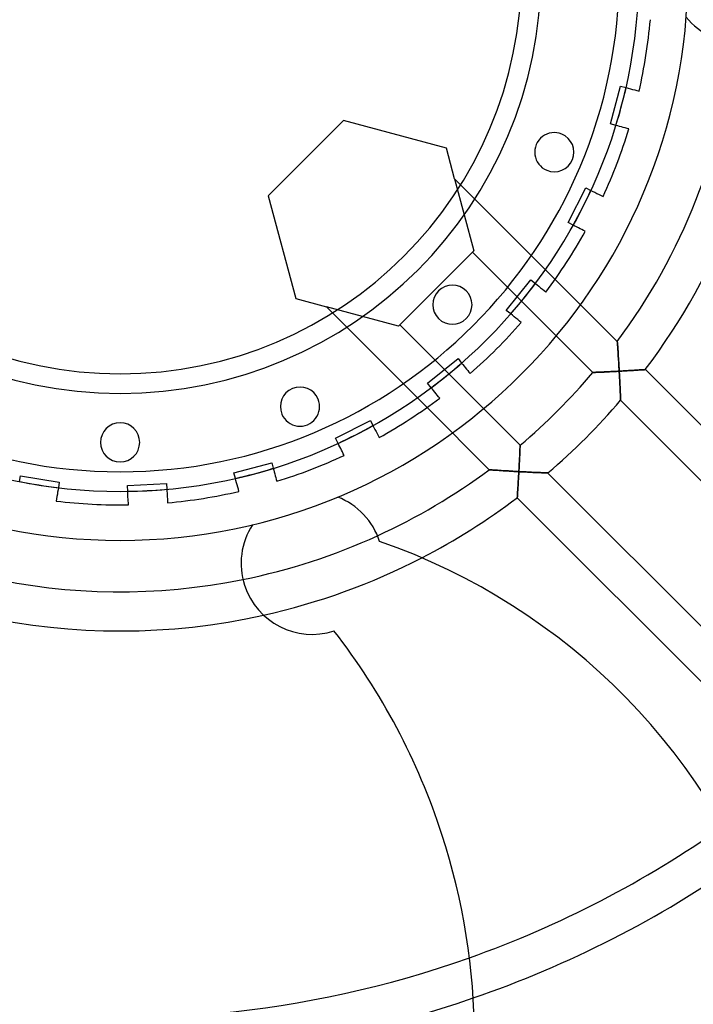
# Model space of a CAD drawing. Units: millimetres. Extents: x -184 to 184, y -184 to 184.
# Drawn here: x -10 to 59, y -105 to -5 of the extents above; entities that cross this region are included whole.
import ezdxf

# ---------------------------------------------------------------- set-up
doc = ezdxf.new("R2010")
doc.units = ezdxf.units.MM
doc.layers.add('MAIN-1', color=7, linetype='Continuous')
doc.layers.add('MAIN-2', color=7, linetype='Continuous')

msp = doc.modelspace()

# ---------------------------------------------------------------- linework, layer by layer
at = {"layer": 'MAIN-1'}
for centre, radius, start, end in [((0, 0), 184.2, 90, 270), ((0, 0), 184.2, 270, 90), ((0, 0), 181.2, 90, 270), ((0, 0), 181.2, 270, 90), ((0, 0), 177.58, 90, 270), ((0, 0), 177.58, 270, 90), ((0, 0), 57.98, 180, 270), ((0, 0), 52.98, 180, 270), ((0, 0), 50.98, 180, 0), ((0, 0), 42.98, 180, 270), ((0, 0), 40.98, 180, 0), ((0, 0), 57.98, 270, 0), ((0, 0), 52.98, 270, 0), ((0, 0), 42.98, 270, 0), ((63.42, 0), 7.25, 219.195, 270), ((44.33, -18.36), 2, 67.5, 247.5), ((44.33, -18.36), 2, 247.5, 67.5), ((33.93, -33.93), 2, 45, 225), ((33.93, -33.93), 2, 225, 45), ((18.36, -44.33), 2, 22.5, 202.5), ((18.36, -44.33), 2, 202.5, 22.5), ((0, -47.98), 2, 0, 180), ((0, -47.98), 2, 180, 0), ((19.6, -60.32), 7.25, 18, 68.805), ((19.6, -60.32), 7.25, 147.195, 198), ((0, 0), 63.23, 281.4408, 294.5592), ((5.06, -119.69), 65.23, 18, 70.8208), ((0, 0), 67.23, 282.5889, 297.2794), ((19.6, -60.32), 7.25, 198, 288), ((-31.93, -109.04), 68.12, 18, 37.8816), ((0, 0), 106.72, 289.5237, 305.2532), ((-31.93, -109.04), 68.12, 307.9204, 18), ((0, 0), 110.72, 289.0033, 304.9954)]:
    msp.add_arc(centre, radius, start, end, dxfattribs=at)
at = {"layer": 'MAIN-2'}
for p, q in [((54.14, -4.84), (54.14, -4.84)), ((50.06, -15.48), (51.09, -11.62)), ((51.09, -11.62), (51.66, -11.77)), ((51.09, -11.62), (51.09, -11.62)), ((51.66, -11.77), (51.87, -11.83)), ((51.87, -11.83), (52.1, -11.89)), ((52.1, -11.89), (52.32, -11.95)), ((52.32, -11.95), (52.55, -12.01)), ((52.55, -12.01), (52.77, -12.07)), ((52.77, -12.07), (52.99, -12.13)), ((52.99, -12.13), (52.99, -12.13)), ((22.81, -15.12), (15.12, -22.81)), ((22.81, -15.12), (22.81, -15.12)), ((33.31, -17.94), (22.81, -15.12)), ((50.06, -15.48), (50.06, -15.48)), ((50.62, -15.64), (50.06, -15.48)), ((50.81, -15.68), (50.62, -15.64)), ((51, -15.73), (50.81, -15.68)), ((51.19, -15.79), (51, -15.73)), ((51.38, -15.84), (51.19, -15.79)), ((51.57, -15.89), (51.38, -15.84)), ((51.77, -15.94), (51.57, -15.89)), ((51.95, -15.99), (51.77, -15.94)), ((51.95, -15.99), (51.95, -15.99)), ((45.1, -16.51), (45.1, -16.51)), ((33.31, -17.94), (33.31, -17.94)), ((34.15, -21.08), (33.31, -17.94)), ((44.42, -31.34), (34.15, -21.08)), ((34.15, -21.08), (36.13, -28.44)), ((43.57, -20.21), (43.57, -20.21)), ((45.75, -25.55), (47.56, -21.99)), ((47.56, -21.99), (48.08, -22.26)), ((47.56, -21.99), (47.56, -21.99)), ((15.12, -22.81), (15.12, -22.81)), ((15.12, -22.81), (17.94, -33.31)), ((48.08, -22.26), (48.28, -22.36)), ((48.28, -22.36), (48.48, -22.46)), ((48.48, -22.46), (48.69, -22.57)), ((48.69, -22.57), (48.9, -22.67)), ((48.9, -22.67), (49.11, -22.78)), ((49.11, -22.78), (49.31, -22.88)), ((49.31, -22.88), (49.31, -22.88)), ((45.75, -25.55), (45.75, -25.55)), ((46.27, -25.82), (45.75, -25.55)), ((46.44, -25.91), (46.27, -25.82)), ((46.61, -25.99), (46.44, -25.91)), ((46.79, -26.08), (46.61, -25.99)), ((46.97, -26.17), (46.79, -26.08)), ((47.14, -26.27), (46.97, -26.17)), ((47.32, -26.36), (47.14, -26.27)), ((47.49, -26.44), (47.32, -26.36)), ((47.49, -26.44), (47.49, -26.44)), ((28.57, -35.99), (35.99, -28.57)), ((36.13, -28.44), (35.99, -28.57)), ((35.99, -28.57), (40.55, -33.13)), ((36.13, -28.44), (36.13, -28.44)), ((39.43, -34.51), (41.95, -31.4)), ((41.95, -31.4), (41.95, -31.4)), ((41.95, -31.4), (42.41, -31.77)), ((42.41, -31.77), (42.58, -31.91)), ((42.58, -31.91), (42.76, -32.05)), ((42.76, -32.05), (42.94, -32.2)), ((44.42, -31.34), (50.77, -37.69)), ((35.34, -32.52), (35.34, -32.52)), ((48.27, -40.85), (40.55, -33.13)), ((42.94, -32.2), (43.12, -32.34)), ((43.12, -32.34), (43.3, -32.49)), ((43.3, -32.49), (43.48, -32.63)), ((43.48, -32.63), (43.48, -32.63)), ((17.94, -33.31), (17.94, -33.31)), ((17.94, -33.31), (21.08, -34.15)), ((21.08, -34.15), (31.34, -44.42)), ((28.44, -36.13), (21.08, -34.15)), ((39.43, -34.51), (39.43, -34.51)), ((39.89, -34.87), (39.43, -34.51)), ((40.06, -35.01), (39.89, -34.87)), ((40.24, -35.16), (40.06, -35.01)), ((40.42, -35.3), (40.24, -35.16)), ((28.57, -35.99), (28.44, -36.13)), ((28.44, -36.13), (28.44, -36.13)), ((33.13, -40.55), (28.57, -35.99)), ((32.52, -35.34), (32.52, -35.34)), ((40.6, -35.45), (40.42, -35.3)), ((40.78, -35.6), (40.6, -35.45)), ((40.96, -35.74), (40.78, -35.6)), ((40.96, -35.74), (40.96, -35.74)), ((50.77, -37.69), (50.77, -37.7)), ((50.77, -37.7), (50.77, -37.69)), ((50.77, -37.7), (50.77, -37.73)), ((50.77, -37.73), (50.77, -37.7)), ((50.77, -37.73), (50.78, -37.77)), ((50.78, -37.77), (50.77, -37.73)), ((50.78, -37.77), (50.78, -37.83)), ((50.78, -37.83), (50.78, -37.77)), ((50.78, -37.83), (50.79, -37.9)), ((50.79, -37.91), (50.78, -37.83)), ((50.79, -37.9), (50.79, -37.98)), ((50.79, -37.99), (50.79, -37.91)), ((50.79, -37.98), (50.8, -38.07)), ((50.8, -38.09), (50.79, -37.99)), ((50.8, -38.07), (50.81, -38.17)), ((50.81, -38.2), (50.8, -38.09)), ((50.81, -38.17), (50.81, -38.29)), ((50.82, -38.32), (50.81, -38.2)), ((50.81, -38.29), (50.82, -38.4)), ((50.82, -38.44), (50.82, -38.32)), ((50.82, -38.4), (50.83, -38.53)), ((50.83, -38.58), (50.82, -38.44)), ((50.83, -38.53), (50.84, -38.65)), ((50.84, -38.72), (50.83, -38.58)), ((50.84, -38.65), (50.85, -38.79)), ((50.85, -38.88), (50.84, -38.72)), ((50.85, -38.79), (50.86, -38.92)), ((50.86, -39.04), (50.85, -38.88)), ((50.86, -38.92), (50.87, -39.06)), ((50.87, -39.21), (50.86, -39.04)), ((50.87, -39.06), (50.87, -39.21)), ((31.4, -41.95), (34.51, -39.43)), ((34.51, -39.43), (34.87, -39.89)), ((34.51, -39.43), (34.51, -39.43)), ((34.87, -39.89), (34.99, -40.04)), ((34.99, -40.04), (35.12, -40.19)), ((35.12, -40.19), (35.24, -40.34)), ((50.87, -39.21), (50.88, -39.35)), ((50.89, -39.38), (50.87, -39.21)), ((50.88, -39.35), (50.89, -39.5)), ((50.9, -39.56), (50.89, -39.38)), ((50.89, -39.5), (50.9, -39.65)), ((50.91, -39.75), (50.9, -39.56)), ((50.9, -39.65), (50.91, -39.8)), ((50.92, -39.93), (50.91, -39.75)), ((50.91, -39.8), (50.92, -39.95)), ((50.93, -40.13), (50.92, -39.93)), ((50.92, -39.95), (50.93, -40.1)), ((50.93, -40.1), (50.94, -40.25)), ((50.94, -40.32), (50.93, -40.13)), ((33.13, -40.55), (40.85, -48.27)), ((35.24, -40.34), (35.37, -40.5)), ((35.37, -40.5), (35.49, -40.65)), ((35.49, -40.65), (35.62, -40.81)), ((35.62, -40.81), (35.74, -40.96)), ((35.74, -40.96), (35.74, -40.96)), ((48.28, -40.85), (48.27, -40.85)), ((48.27, -40.85), (48.27, -40.85)), ((48.27, -40.85), (48.29, -40.85)), ((48.3, -40.85), (48.28, -40.85)), ((48.29, -40.85), (48.32, -40.84)), ((48.33, -40.84), (48.3, -40.85)), ((48.32, -40.84), (48.36, -40.84)), ((48.37, -40.84), (48.33, -40.84)), ((48.36, -40.84), (48.4, -40.84)), ((48.43, -40.84), (48.37, -40.84)), ((48.4, -40.84), (48.46, -40.84)), ((48.5, -40.84), (48.43, -40.84)), ((48.46, -40.84), (48.53, -40.84)), ((48.58, -40.83), (48.5, -40.84)), ((48.53, -40.84), (48.6, -40.83)), ((48.66, -40.83), (48.58, -40.83)), ((48.6, -40.83), (48.68, -40.83)), ((48.76, -40.83), (48.66, -40.83)), ((48.68, -40.83), (48.77, -40.83)), ((48.86, -40.82), (48.76, -40.83)), ((48.77, -40.83), (48.86, -40.82)), ((48.97, -40.82), (48.86, -40.82)), ((48.86, -40.82), (48.96, -40.82)), ((48.96, -40.82), (49.07, -40.81)), ((49.08, -40.81), (48.97, -40.82)), ((49.07, -40.81), (49.18, -40.81)), ((49.2, -40.81), (49.08, -40.81)), ((49.18, -40.81), (49.3, -40.8)), ((49.32, -40.8), (49.2, -40.81)), ((49.3, -40.8), (49.42, -40.8)), ((49.44, -40.79), (49.32, -40.8)), ((49.42, -40.8), (49.55, -40.79)), ((49.57, -40.79), (49.44, -40.79)), ((49.55, -40.79), (49.68, -40.78)), ((49.71, -40.78), (49.57, -40.79)), ((49.68, -40.78), (49.82, -40.78)), ((49.84, -40.77), (49.71, -40.78)), ((49.82, -40.78), (49.96, -40.77)), ((49.98, -40.77), (49.84, -40.77)), ((49.96, -40.77), (50.1, -40.76)), ((50.11, -40.76), (49.98, -40.77)), ((50.1, -40.76), (50.24, -40.75)), ((50.25, -40.75), (50.11, -40.76)), ((50.24, -40.75), (50.38, -40.75)), ((50.39, -40.75), (50.25, -40.75)), ((50.38, -40.75), (50.53, -40.74)), ((50.54, -40.74), (50.39, -40.75)), ((50.53, -40.74), (50.67, -40.73)), ((50.68, -40.73), (50.54, -40.74)), ((50.67, -40.73), (50.82, -40.72)), ((50.82, -40.72), (50.68, -40.73)), ((50.97, -40.72), (50.82, -40.72)), ((50.82, -40.72), (50.97, -40.72)), ((50.94, -40.25), (50.95, -40.41)), ((50.95, -40.52), (50.94, -40.32)), ((50.95, -40.41), (50.96, -40.56)), ((50.97, -40.72), (50.95, -40.52)), ((50.96, -40.56), (50.97, -40.72)), ((50.97, -40.72), (51.1, -40.71)), ((51.1, -40.71), (50.97, -40.72)), ((50.97, -40.86), (50.97, -40.72)), ((50.97, -40.72), (50.97, -40.86)), ((50.98, -41.01), (50.97, -40.86)), ((50.97, -40.86), (50.98, -41.01)), ((50.99, -41.15), (50.98, -41.01)), ((50.98, -41.01), (50.99, -41.15)), ((51, -41.3), (50.99, -41.15)), ((50.99, -41.15), (51, -41.3)), ((51.1, -40.71), (51.24, -40.7)), ((51.24, -40.7), (51.1, -40.71)), ((51.24, -40.7), (51.38, -40.69)), ((51.38, -40.69), (51.24, -40.7)), ((51.38, -40.69), (51.51, -40.68)), ((51.51, -40.68), (51.38, -40.69)), ((51.51, -40.68), (51.65, -40.68)), ((51.65, -40.68), (51.51, -40.68)), ((51.65, -40.68), (51.78, -40.67)), ((51.78, -40.67), (51.65, -40.68)), ((51.78, -40.67), (51.91, -40.66)), ((51.91, -40.66), (51.78, -40.67)), ((51.91, -40.66), (52.04, -40.65)), ((52.04, -40.65), (51.91, -40.66)), ((52.04, -40.65), (52.17, -40.64)), ((52.17, -40.64), (52.04, -40.65)), ((52.17, -40.64), (52.3, -40.64)), ((52.3, -40.64), (52.17, -40.64)), ((52.3, -40.64), (52.42, -40.63)), ((52.42, -40.63), (52.3, -40.64)), ((52.42, -40.63), (52.54, -40.62)), ((52.54, -40.62), (52.42, -40.63)), ((52.54, -40.62), (52.66, -40.61)), ((52.66, -40.61), (52.54, -40.62)), ((52.66, -40.61), (52.78, -40.61)), ((52.78, -40.61), (52.66, -40.61)), ((52.78, -40.61), (52.89, -40.6)), ((52.89, -40.6), (52.78, -40.61)), ((52.89, -40.6), (52.99, -40.59)), ((52.99, -40.59), (52.89, -40.6)), ((52.99, -40.59), (53.09, -40.59)), ((53.09, -40.59), (52.99, -40.59)), ((53.09, -40.59), (53.18, -40.58)), ((53.18, -40.58), (53.09, -40.59)), ((53.18, -40.58), (53.27, -40.57)), ((53.27, -40.57), (53.18, -40.58)), ((53.27, -40.57), (53.35, -40.57)), ((53.35, -40.57), (53.27, -40.57)), ((53.35, -40.57), (53.42, -40.56)), ((53.42, -40.56), (53.35, -40.57)), ((53.42, -40.56), (53.48, -40.56)), ((53.48, -40.56), (53.42, -40.56)), ((53.48, -40.56), (53.53, -40.56)), ((53.53, -40.56), (53.48, -40.56)), ((53.53, -40.56), (53.57, -40.55)), ((53.57, -40.55), (53.53, -40.56)), ((53.57, -40.55), (53.6, -40.55)), ((53.6, -40.55), (53.57, -40.55)), ((53.6, -40.55), (53.62, -40.55)), ((53.62, -40.55), (53.6, -40.55)), ((53.62, -40.55), (53.63, -40.55)), ((53.63, -40.55), (53.62, -40.55)), ((53.63, -40.55), (81.72, -68.64)), ((31.77, -42.41), (31.4, -41.95)), ((31.4, -41.95), (31.4, -41.95)), ((51, -41.45), (51, -41.3)), ((51, -41.3), (51, -41.45)), ((51.01, -41.59), (51, -41.45)), ((51, -41.45), (51.01, -41.59)), ((51.02, -41.73), (51.01, -41.59)), ((51.01, -41.59), (51.02, -41.73)), ((51.03, -41.88), (51.02, -41.73)), ((51.02, -41.73), (51.03, -41.88)), ((51.03, -42.02), (51.03, -41.88)), ((51.03, -41.88), (51.03, -42.02)), ((51.04, -42.15), (51.03, -42.02)), ((51.03, -42.02), (51.04, -42.15)), ((51.05, -42.29), (51.04, -42.15)), ((51.04, -42.15), (51.05, -42.29)), ((0, -42.98), (0, -42.98)), ((31.89, -42.55), (31.77, -42.41)), ((32.01, -42.7), (31.89, -42.55)), ((32.13, -42.86), (32.01, -42.7)), ((32.26, -43.01), (32.13, -42.86)), ((32.38, -43.17), (32.26, -43.01)), ((32.51, -43.32), (32.38, -43.17)), ((51.05, -42.43), (51.05, -42.29)), ((51.05, -42.29), (51.05, -42.43)), ((51.06, -42.56), (51.05, -42.43)), ((51.05, -42.43), (51.06, -42.56)), ((51.06, -42.68), (51.06, -42.56)), ((51.06, -42.56), (51.06, -42.68)), ((51.07, -42.81), (51.06, -42.68)), ((51.06, -42.68), (51.07, -42.81)), ((51.07, -42.93), (51.07, -42.81)), ((51.07, -42.81), (51.07, -42.93)), ((51.08, -43.04), (51.07, -42.93)), ((51.07, -42.93), (51.08, -43.04)), ((51.08, -43.15), (51.08, -43.04)), ((51.08, -43.04), (51.08, -43.15)), ((51.09, -43.25), (51.08, -43.15)), ((51.08, -43.15), (51.09, -43.25)), ((20.21, -43.57), (20.21, -43.57)), ((32.63, -43.48), (32.51, -43.32)), ((32.63, -43.48), (32.63, -43.48)), ((51.09, -43.34), (51.09, -43.25)), ((51.09, -43.25), (51.09, -43.34)), ((51.1, -43.43), (51.09, -43.34)), ((51.09, -43.34), (51.1, -43.43)), ((51.1, -43.5), (51.1, -43.43)), ((51.1, -43.43), (51.1, -43.5)), ((51.1, -43.57), (51.1, -43.5)), ((51.1, -43.5), (51.1, -43.57)), ((51.1, -43.62), (51.1, -43.57)), ((51.1, -43.57), (51.1, -43.62)), ((51.1, -43.65), (51.1, -43.62)), ((51.1, -43.62), (51.1, -43.65)), ((51.11, -43.68), (51.1, -43.65)), ((51.1, -43.65), (51.11, -43.68)), ((51.11, -43.68), (51.11, -43.68)), ((79.08, -71.66), (51.11, -43.68)), ((51.11, -43.68), (51.11, -43.68)), ((16.51, -45.1), (16.51, -45.1)), ((37.69, -50.77), (31.34, -44.42)), ((21.99, -47.56), (25.55, -45.75)), ((25.55, -45.75), (25.82, -46.27)), ((25.55, -45.75), (25.55, -45.75)), ((25.82, -46.27), (25.92, -46.47)), ((25.92, -46.47), (26.02, -46.67)), ((26.02, -46.67), (26.13, -46.88)), ((26.13, -46.88), (26.24, -47.08)), ((26.24, -47.08), (26.34, -47.29)), ((-2, -47.98), (-2, -47.98)), ((2, -47.98), (2, -47.98)), ((21.99, -47.56), (21.99, -47.56)), ((22.26, -48.08), (21.99, -47.56)), ((22.34, -48.25), (22.26, -48.08)), ((26.34, -47.29), (26.44, -47.49)), ((26.44, -47.49), (26.44, -47.49)), ((22.43, -48.43), (22.34, -48.25)), ((22.52, -48.6), (22.43, -48.43)), ((22.61, -48.78), (22.52, -48.6)), ((22.7, -48.96), (22.61, -48.78)), ((22.79, -49.14), (22.7, -48.96)), ((22.88, -49.31), (22.79, -49.14)), ((40.8, -49.3), (40.81, -49.18)), ((40.81, -49.2), (40.8, -49.32)), ((40.81, -49.07), (40.82, -48.96)), ((40.82, -48.97), (40.81, -49.08)), ((40.81, -49.18), (40.81, -49.07)), ((40.81, -49.08), (40.81, -49.2)), ((40.83, -48.76), (40.82, -48.86)), ((40.82, -48.86), (40.83, -48.77)), ((40.82, -48.86), (40.82, -48.97)), ((40.82, -48.96), (40.82, -48.86)), ((40.84, -48.5), (40.83, -48.58)), ((40.83, -48.6), (40.84, -48.53)), ((40.83, -48.58), (40.83, -48.66)), ((40.83, -48.68), (40.83, -48.6)), ((40.83, -48.66), (40.83, -48.76)), ((40.83, -48.77), (40.83, -48.68)), ((40.84, -48.32), (40.85, -48.29)), ((40.85, -48.3), (40.84, -48.33)), ((40.84, -48.36), (40.84, -48.32)), ((40.84, -48.33), (40.84, -48.37)), ((40.84, -48.4), (40.84, -48.36)), ((40.84, -48.37), (40.84, -48.43)), ((40.84, -48.46), (40.84, -48.4)), ((40.84, -48.43), (40.84, -48.5)), ((40.84, -48.53), (40.84, -48.46)), ((40.85, -48.27), (40.85, -48.28)), ((40.85, -48.29), (40.85, -48.27)), ((40.85, -48.27), (40.85, -48.27)), ((40.85, -48.28), (40.85, -48.3)), ((11.62, -51.09), (15.48, -50.06)), ((15.48, -50.06), (15.64, -50.62)), ((15.48, -50.06), (15.48, -50.06)), ((22.88, -49.31), (22.88, -49.31)), ((40.75, -50.24), (40.76, -50.1)), ((40.76, -50.11), (40.75, -50.25)), ((40.75, -50.38), (40.75, -50.24)), ((40.76, -50.1), (40.77, -49.96)), ((40.77, -49.98), (40.76, -50.11)), ((40.78, -49.71), (40.77, -49.84)), ((40.77, -49.96), (40.78, -49.82)), ((40.77, -49.84), (40.77, -49.98)), ((40.78, -49.68), (40.79, -49.55)), ((40.79, -49.57), (40.78, -49.71)), ((40.78, -49.82), (40.78, -49.68)), ((40.8, -49.32), (40.79, -49.44)), ((40.79, -49.55), (40.8, -49.42)), ((40.79, -49.44), (40.79, -49.57)), ((40.8, -49.42), (40.8, -49.3)), ((11.62, -51.09), (11.62, -51.09)), ((11.77, -51.66), (11.62, -51.09)), ((15.64, -50.62), (15.68, -50.81)), ((15.68, -50.81), (15.73, -51)), ((15.73, -51), (15.79, -51.19)), ((15.79, -51.19), (15.84, -51.38)), ((37.7, -50.77), (37.69, -50.77)), ((37.69, -50.77), (37.7, -50.77)), ((37.73, -50.77), (37.7, -50.77)), ((37.7, -50.77), (37.72, -50.77)), ((37.72, -50.77), (37.75, -50.77)), ((37.77, -50.78), (37.73, -50.77)), ((37.75, -50.77), (37.8, -50.78)), ((37.83, -50.78), (37.77, -50.78)), ((37.8, -50.78), (37.85, -50.78)), ((37.9, -50.79), (37.83, -50.78)), ((37.85, -50.78), (37.92, -50.79)), ((37.98, -50.79), (37.9, -50.79)), ((37.92, -50.79), (37.99, -50.79)), ((38.07, -50.8), (37.98, -50.79)), ((37.99, -50.79), (38.07, -50.8)), ((38.17, -50.81), (38.07, -50.8)), ((38.07, -50.8), (38.16, -50.8)), ((38.16, -50.8), (38.26, -50.81)), ((38.29, -50.81), (38.17, -50.81)), ((38.26, -50.81), (38.36, -50.82)), ((38.4, -50.82), (38.29, -50.81)), ((38.36, -50.82), (38.47, -50.83)), ((38.53, -50.83), (38.4, -50.82)), ((38.47, -50.83), (38.59, -50.83)), ((38.65, -50.84), (38.53, -50.83)), ((38.59, -50.83), (38.71, -50.84)), ((38.79, -50.85), (38.65, -50.84)), ((38.71, -50.84), (38.84, -50.85)), ((38.92, -50.86), (38.79, -50.85)), ((38.84, -50.85), (38.98, -50.86)), ((39.06, -50.87), (38.92, -50.86)), ((38.98, -50.86), (39.12, -50.87)), ((39.21, -50.87), (39.06, -50.87)), ((39.12, -50.87), (39.26, -50.88)), ((39.35, -50.88), (39.21, -50.87)), ((39.26, -50.88), (39.41, -50.89)), ((39.5, -50.89), (39.35, -50.88)), ((39.41, -50.89), (39.57, -50.9)), ((39.65, -50.9), (39.5, -50.89)), ((39.57, -50.9), (39.73, -50.91)), ((39.8, -50.91), (39.65, -50.9)), ((39.73, -50.91), (39.89, -50.92)), ((39.95, -50.92), (39.8, -50.91)), ((39.89, -50.92), (40.05, -50.93)), ((40.1, -50.93), (39.95, -50.92)), ((40.05, -50.93), (40.21, -50.94)), ((40.25, -50.94), (40.1, -50.93)), ((40.21, -50.94), (40.38, -50.95)), ((40.41, -50.95), (40.25, -50.94)), ((40.38, -50.95), (40.55, -50.96)), ((40.56, -50.96), (40.41, -50.95)), ((40.55, -50.96), (40.72, -50.97)), ((40.72, -50.97), (40.56, -50.96)), ((40.69, -51.38), (40.7, -51.24)), ((40.7, -51.24), (40.69, -51.38)), ((40.7, -51.24), (40.71, -51.1)), ((40.71, -51.1), (40.7, -51.24)), ((40.71, -51.1), (40.72, -50.97)), ((40.72, -50.97), (40.71, -51.1)), ((40.72, -50.82), (40.73, -50.67)), ((40.73, -50.68), (40.72, -50.82)), ((40.72, -50.82), (40.72, -50.97)), ((40.72, -50.97), (40.72, -50.82)), ((40.72, -50.97), (40.86, -50.97)), ((40.86, -50.97), (40.72, -50.97)), ((40.73, -50.67), (40.74, -50.53)), ((40.74, -50.54), (40.73, -50.68)), ((40.74, -50.53), (40.75, -50.38)), ((40.75, -50.39), (40.74, -50.54)), ((40.75, -50.25), (40.75, -50.39)), ((40.86, -50.97), (41.01, -50.98)), ((41.01, -50.98), (40.86, -50.97)), ((41.01, -50.98), (41.15, -50.99)), ((41.15, -50.99), (41.01, -50.98)), ((41.15, -50.99), (41.3, -51)), ((41.3, -51), (41.15, -50.99)), ((41.3, -51), (41.45, -51)), ((41.45, -51), (41.3, -51)), ((41.45, -51), (41.59, -51.01)), ((41.59, -51.01), (41.45, -51)), ((41.59, -51.01), (41.73, -51.02)), ((41.73, -51.02), (41.59, -51.01)), ((41.73, -51.02), (41.88, -51.03)), ((41.88, -51.03), (41.73, -51.02)), ((41.88, -51.03), (42.02, -51.03)), ((42.02, -51.03), (41.88, -51.03)), ((42.02, -51.03), (42.15, -51.04)), ((42.15, -51.04), (42.02, -51.03)), ((42.15, -51.04), (42.29, -51.05)), ((42.29, -51.05), (42.15, -51.04)), ((42.29, -51.05), (42.43, -51.05)), ((42.43, -51.05), (42.29, -51.05)), ((42.43, -51.05), (42.56, -51.06)), ((42.56, -51.06), (42.43, -51.05)), ((42.56, -51.06), (42.68, -51.06)), ((42.68, -51.06), (42.56, -51.06)), ((42.68, -51.06), (42.81, -51.07)), ((42.81, -51.07), (42.68, -51.06)), ((42.81, -51.07), (42.93, -51.07)), ((42.93, -51.07), (42.81, -51.07)), ((42.93, -51.07), (43.04, -51.08)), ((43.04, -51.08), (42.93, -51.07)), ((43.04, -51.08), (43.15, -51.08)), ((43.15, -51.08), (43.04, -51.08)), ((43.15, -51.08), (43.25, -51.09)), ((43.25, -51.09), (43.15, -51.08)), ((43.25, -51.09), (43.34, -51.09)), ((43.34, -51.09), (43.25, -51.09)), ((43.34, -51.09), (43.43, -51.1)), ((43.43, -51.1), (43.34, -51.09)), ((43.43, -51.1), (43.5, -51.1)), ((43.5, -51.1), (43.43, -51.1)), ((43.5, -51.1), (43.57, -51.1)), ((43.57, -51.1), (43.5, -51.1)), ((43.57, -51.1), (43.62, -51.1)), ((43.62, -51.1), (43.57, -51.1)), ((43.62, -51.1), (43.65, -51.1)), ((43.65, -51.1), (43.62, -51.1)), ((43.65, -51.1), (43.68, -51.11)), ((43.68, -51.11), (43.65, -51.1)), ((43.68, -51.11), (43.68, -51.11)), ((43.68, -51.11), (71.66, -79.08)), ((43.68, -51.11), (43.68, -51.11)), ((-10.26, -51.98), (-10.17, -51.4)), ((-10.17, -51.4), (-6.22, -52.03)), ((-10.17, -51.4), (-10.17, -51.4)), ((-6.22, -52.03), (-6.31, -52.61)), ((-6.22, -52.03), (-6.22, -52.03)), ((0.74, -52.39), (4.74, -52.18)), ((4.74, -52.18), (4.77, -52.77)), ((4.74, -52.18), (4.74, -52.18)), ((11.83, -51.87), (11.77, -51.66)), ((11.89, -52.1), (11.83, -51.87)), ((11.95, -52.32), (11.89, -52.1)), ((15.84, -51.38), (15.89, -51.57)), ((15.89, -51.57), (15.94, -51.77)), ((15.94, -51.77), (15.99, -51.95)), ((15.99, -51.95), (15.99, -51.95)), ((40.64, -52.17), (40.65, -52.04)), ((40.65, -52.04), (40.64, -52.17)), ((40.64, -52.3), (40.64, -52.17)), ((40.64, -52.17), (40.64, -52.3)), ((40.65, -52.04), (40.66, -51.91)), ((40.66, -51.91), (40.65, -52.04)), ((40.66, -51.91), (40.67, -51.78)), ((40.67, -51.78), (40.66, -51.91)), ((40.67, -51.78), (40.68, -51.65)), ((40.68, -51.65), (40.67, -51.78)), ((40.68, -51.51), (40.69, -51.38)), ((40.69, -51.38), (40.68, -51.51)), ((40.68, -51.65), (40.68, -51.51)), ((40.68, -51.51), (40.68, -51.65)), ((-6.38, -53.05), (-6.41, -53.28)), ((-6.34, -52.83), (-6.38, -53.05)), ((-6.31, -52.61), (-6.34, -52.83)), ((0, -52.98), (0, -52.98)), ((0.74, -52.39), (0.74, -52.39)), ((0.77, -52.98), (0.74, -52.39)), ((0.78, -53.17), (0.77, -52.98)), ((0.79, -53.36), (0.78, -53.17)), ((4.77, -52.77), (4.78, -52.96)), ((4.78, -52.96), (4.79, -53.15)), ((4.79, -53.15), (4.8, -53.35)), ((12.01, -52.55), (11.95, -52.32)), ((12.07, -52.77), (12.01, -52.55)), ((12.13, -52.99), (12.07, -52.77)), ((12.13, -52.99), (12.13, -52.99)), ((40.57, -53.27), (40.58, -53.18)), ((40.58, -53.18), (40.57, -53.27)), ((40.58, -53.18), (40.59, -53.09)), ((40.59, -53.09), (40.58, -53.18)), ((40.59, -52.99), (40.6, -52.89)), ((40.6, -52.89), (40.59, -52.99)), ((40.59, -53.09), (40.59, -52.99)), ((40.59, -52.99), (40.59, -53.09)), ((40.6, -52.89), (40.61, -52.78)), ((40.61, -52.78), (40.6, -52.89)), ((40.61, -52.66), (40.62, -52.54)), ((40.62, -52.54), (40.61, -52.66)), ((40.61, -52.78), (40.61, -52.66)), ((40.61, -52.66), (40.61, -52.78)), ((40.62, -52.54), (40.63, -52.42)), ((40.63, -52.42), (40.62, -52.54)), ((40.63, -52.42), (40.64, -52.3)), ((40.64, -52.3), (40.63, -52.42)), ((-6.49, -53.74), (-6.52, -53.97)), ((-6.52, -53.97), (-6.52, -53.97)), ((-6.45, -53.51), (-6.49, -53.74)), ((-6.41, -53.28), (-6.45, -53.51)), ((0.8, -53.56), (0.79, -53.36)), ((0.81, -53.76), (0.8, -53.56)), ((0.83, -53.96), (0.81, -53.76)), ((0.84, -54.16), (0.83, -53.96)), ((0.85, -54.35), (0.84, -54.16)), ((4.8, -53.35), (4.81, -53.55)), ((4.81, -53.55), (4.82, -53.75)), ((4.82, -53.75), (4.83, -53.95)), ((4.83, -53.95), (4.84, -54.14)), ((4.84, -54.14), (4.84, -54.14)), ((22.22, -53.56), (22.22, -53.56)), ((40.55, -53.57), (40.56, -53.53)), ((40.56, -53.53), (40.55, -53.57)), ((40.55, -53.6), (40.55, -53.57)), ((40.55, -53.57), (40.55, -53.6)), ((40.55, -53.62), (40.55, -53.6)), ((40.55, -53.6), (40.55, -53.62)), ((40.55, -53.63), (40.55, -53.62)), ((40.55, -53.62), (40.55, -53.63)), ((68.64, -81.72), (40.55, -53.63)), ((40.56, -53.42), (40.57, -53.35)), ((40.57, -53.35), (40.56, -53.42)), ((40.56, -53.48), (40.56, -53.42)), ((40.56, -53.42), (40.56, -53.48)), ((40.56, -53.53), (40.56, -53.48)), ((40.56, -53.48), (40.56, -53.53)), ((40.57, -53.35), (40.57, -53.27)), ((40.57, -53.27), (40.57, -53.35)), ((0.85, -54.35), (0.85, -54.35)), ((13.51, -56.39), (13.51, -56.39)), ((0, -57.98), (0, -57.98)), ((0, -57.98), (0, -57.98)), ((26.49, -58.08), (26.49, -58.08)), ((12.7, -62.56), (12.7, -62.56)), ((21.84, -67.21), (21.84, -67.21)), ((32.86, -87.99), (32.86, -87.99))]:
    msp.add_line(p, q, dxfattribs=at)
for radius, start, end in [(54.36, 347.1085, 354.8915), (67.23, 322.9063, 354.5889), (63.23, 323.4099, 353.4408), (52.98, 342.8367, 347.1633), (54.36, 335.1085, 342.8915), (52.98, 330.8367, 335.1633), (54.36, 323.1085, 330.8915), (52.98, 318.8367, 323.1633), (54.36, 311.1085, 318.8915), (52.98, 306.8367, 311.1633), (63.23, 310.2392, 319.7608), (54.36, 299.1085, 306.8915), (67.23, 310.523, 319.4769), (52.98, 294.8367, 299.1633), (54.36, 287.1085, 294.8915), (63.23, 233.41, 281.4408), (52.98, 282.8367, 287.1633), (63.23, 294.5592, 306.59), (52.98, 258.8367, 263.1633), (52.98, 270.8367, 275.1633), (54.36, 275.1085, 282.8915), (67.23, 232.9063, 282.5889), (54.36, 263.1085, 270.8915), (67.23, 297.2794, 307.0937), (106.72, 233.2532, 289.5237), (110.72, 232.9954, 289.0033)]:
    msp.add_arc((0, 0), radius, start, end, dxfattribs=at)

doc.saveas('drawing.dxf')
